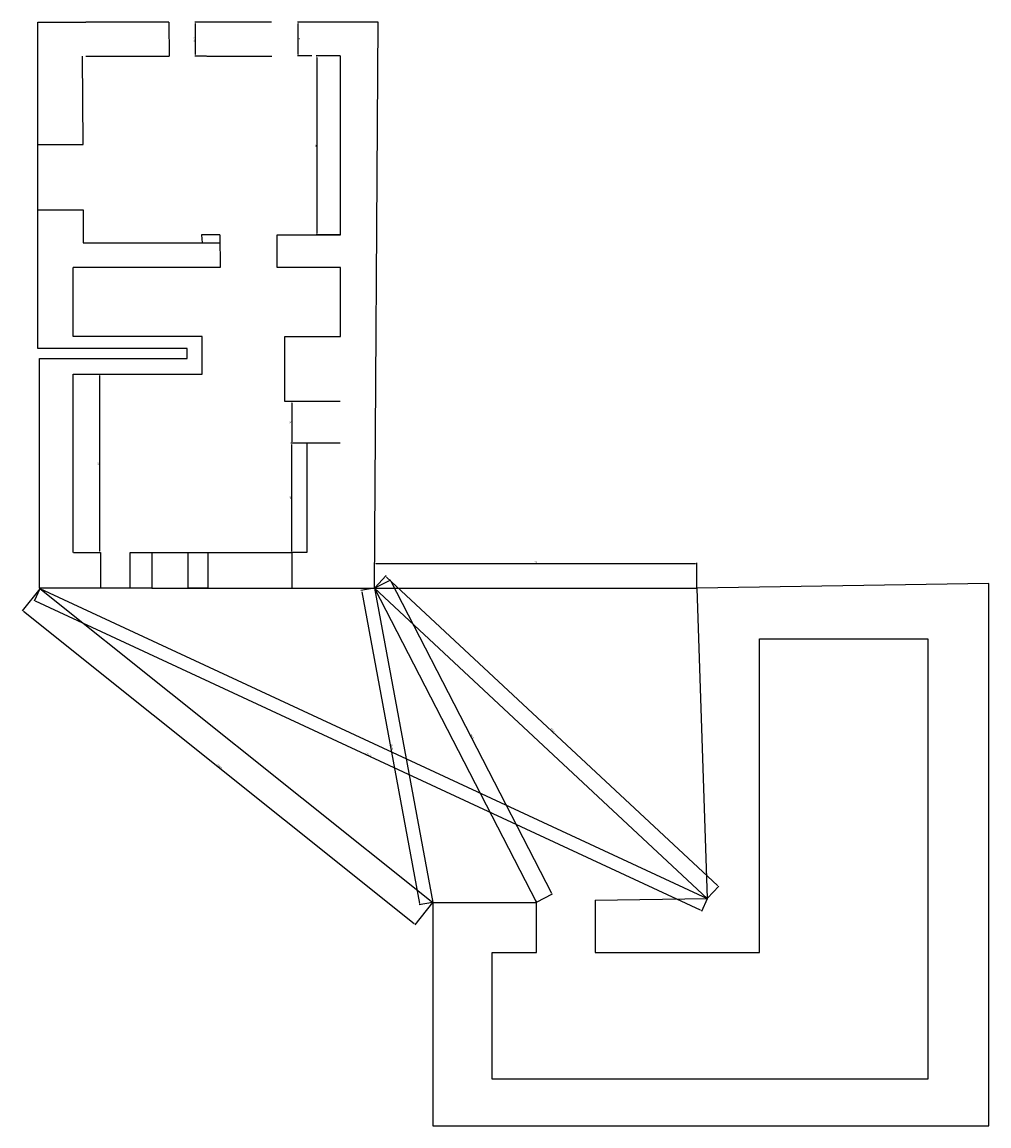
# Model space of a CAD drawing. Units: millimetres. Extents: x 748 to 94305, y 899 to 25025.
# Drawn here: x 4750 to 6519, y 5500 to 7518 of the extents above; entities that cross this region are included whole.
import ezdxf

# ---------------------------------------------------------------- set-up
doc = ezdxf.new("R2010")
doc.units = ezdxf.units.MM
doc.layers.get('0').update_dxf_attribs({"color": 250})
doc.styles.get("Standard").update_dxf_attribs({"font": 'arial.ttf'})
doc.dimstyles.new('ISO-25', dxfattribs={"dimtxt": 2.5, "dimasz": 2.5, "dimexe": 1.25, "dimexo": 0.625, "dimtad": 1, "dimtxsty": 'Standard', "dimcen": 2.5, "dimadec": 0, "dimazin": 0, "dimtfac": 1, "dimtmove": 0, "dimatfit": 3, "dimfxl": 1, "dimarcsym": 0})

# ---------------------------------------------------------------- blocks, each defined once
blk = doc.blocks.new('*D1')
at = {"color": 0, "lineweight": -2, "transparency": 16777216}
for p, q in [((5280.6, 7518.5), (5254.1, 7518.5)), ((5255.4, 7459), (5255.4, 7516)), ((5280.6, 7456.5), (5254.1, 7456.5))]:
    blk.add_line(p, q, dxfattribs=at)
at = {"color": 0, "transparency": 16777216}
for points in [[(5255.8, 7516), (5255, 7516), (5255.4, 7518.5)], [(5255.8, 7459), (5255, 7459), (5255.4, 7456.5)]]:
    blk.add_solid(points, dxfattribs=at)
at = {"layer": 'Defpoints', "color": 0, "transparency": 16777216}
for p in [(5255.4, 7518.5), (5281.2, 7518.5), (5281.3, 7456.5)]:
    blk.add_point(p, dxfattribs=at)
at = {"color": 0, "transparency": 16777216, "insert": (5257.3, 7487.5), "char_height": 2.5, "attachment_point": 5, "rotation": 270.0144}
blk.add_mtext('62', dxfattribs=at)
blk = doc.blocks.new('*D2')
at = {"color": 0, "lineweight": -2, "transparency": 16777216}
for p, q in [((5088.1, 7518.5), (5066.7, 7518.5)), ((5068, 7458.9), (5068, 7516)), ((5088.1, 7456.4), (5066.7, 7456.4))]:
    blk.add_line(p, q, dxfattribs=at)
at = {"color": 0, "transparency": 16777216}
for points in [[(5067.6, 7516), (5068.4, 7516), (5068, 7518.5)], [(5067.6, 7458.9), (5068.4, 7458.9), (5068, 7456.4)]]:
    blk.add_solid(points, dxfattribs=at)
at = {"layer": 'Defpoints', "color": 0, "transparency": 16777216}
for p in [(5068, 7518.5), (5088.7, 7518.5), (5088.7, 7456.4)]:
    blk.add_point(p, dxfattribs=at)
at = {"color": 0, "transparency": 16777216, "insert": (5065.9, 7487.4), "char_height": 2.5, "attachment_point": 5, "rotation": 89.9936}
blk.add_mtext('62,08', dxfattribs=at)
blk = doc.blocks.new('*D3')
at = {"color": 0, "lineweight": -2, "transparency": 16777216}
for p, q in [((5332.5, 7456.5), (5288.4, 7456.5)), ((5289.7, 7454), (5289.7, 7132)), ((5332.5, 7129.5), (5288.4, 7129.5))]:
    blk.add_line(p, q, dxfattribs=at)
at = {"color": 0, "transparency": 16777216}
for points in [[(5289.3, 7454), (5290.1, 7454), (5289.7, 7456.5)], [(5289.3, 7132), (5290.1, 7132), (5289.7, 7129.5)]]:
    blk.add_solid(points, dxfattribs=at)
at = {"layer": 'Defpoints', "color": 0, "transparency": 16777216}
for p in [(5333.2, 7456.5), (5289.7, 7129.5), (5333.2, 7129.5)]:
    blk.add_point(p, dxfattribs=at)
at = {"color": 0, "transparency": 16777216, "insert": (5287.8, 7293), "char_height": 2.5, "attachment_point": 5, "rotation": 90}
blk.add_mtext('327', dxfattribs=at)
blk = doc.blocks.new('*D4')
at = {"color": 0, "lineweight": -2, "transparency": 16777216}
for p, q in [((4844.8, 6874.5), (4893.8, 6874.5)), ((4892.5, 6551), (4892.5, 6872)), ((4844.8, 6548.5), (4893.8, 6548.5))]:
    blk.add_line(p, q, dxfattribs=at)
at = {"color": 0, "transparency": 16777216}
for points in [[(4892.1, 6872), (4893, 6872), (4892.5, 6874.5)], [(4892.1, 6551), (4893, 6551), (4892.5, 6548.5)]]:
    blk.add_solid(points, dxfattribs=at)
at = {"layer": 'Defpoints', "color": 0, "transparency": 16777216}
for p in [(4844.2, 6874.5), (4892.5, 6874.5), (4844.2, 6548.5)]:
    blk.add_point(p, dxfattribs=at)
at = {"color": 0, "transparency": 16777216, "insert": (4890.6, 6711.5), "char_height": 2.5, "attachment_point": 5, "rotation": 90}
blk.add_mtext('326', dxfattribs=at)
blk = doc.blocks.new('*D5')
at = {"color": 0, "lineweight": -2, "transparency": 16777216}
for p, q in [((5271.5, 6748.5), (5242.5, 6748.5)), ((5243.8, 6551), (5243.8, 6746)), ((5271.5, 6548.5), (5242.5, 6548.5))]:
    blk.add_line(p, q, dxfattribs=at)
at = {"color": 0, "transparency": 16777216}
for points in [[(5243.4, 6746), (5244.2, 6746), (5243.8, 6748.5)], [(5243.4, 6551), (5244.2, 6551), (5243.8, 6548.5)]]:
    blk.add_solid(points, dxfattribs=at)
at = {"layer": 'Defpoints', "color": 0, "transparency": 16777216}
for p in [(5243.8, 6748.5), (5272.2, 6748.5), (5272.2, 6548.5)]:
    blk.add_point(p, dxfattribs=at)
at = {"color": 0, "transparency": 16777216, "insert": (5241.9, 6648.5), "char_height": 2.5, "attachment_point": 5, "rotation": 90}
blk.add_mtext('200', dxfattribs=at)
blk = doc.blocks.new('*D6')
at = {"color": 0, "lineweight": -2, "transparency": 16777216}
for p, q in [((5332.5, 6824.5), (5242.5, 6824.5)), ((5243.8, 6822), (5243.8, 6751)), ((5332.5, 6748.5), (5242.5, 6748.5))]:
    blk.add_line(p, q, dxfattribs=at)
at = {"color": 0, "transparency": 16777216}
for points in [[(5243.4, 6822), (5244.2, 6822), (5243.8, 6824.5)], [(5243.4, 6751), (5244.2, 6751), (5243.8, 6748.5)]]:
    blk.add_solid(points, dxfattribs=at)
at = {"layer": 'Defpoints', "color": 0, "transparency": 16777216}
for p in [(5333.2, 6824.5), (5243.8, 6748.5), (5333.2, 6748.5)]:
    blk.add_point(p, dxfattribs=at)
at = {"color": 0, "transparency": 16777216, "insert": (5241.9, 6786.5), "char_height": 2.5, "attachment_point": 5, "rotation": 90}
blk.add_mtext('76', dxfattribs=at)
blk = doc.blocks.new('*D7')
at = {"color": 0, "lineweight": -2, "transparency": 16777216}
for p, q in [((4782.9, 6482.5), (4750.5, 6442)), ((4753.2, 6441.4), (5467.8, 5870.5)), ((5501.4, 5908.5), (5469, 5867.9))]:
    blk.add_line(p, q, dxfattribs=at)
at = {"color": 0, "transparency": 16777216}
for points in [[(4753.5, 6441.7), (4753, 6441), (4751.3, 6442.9)], [(5468, 5870.8), (5467.5, 5870.1), (5469.7, 5868.9)]]:
    blk.add_solid(points, dxfattribs=at)
at = {"layer": 'Defpoints', "color": 0, "transparency": 16777216}
for p in [(4783.3, 6483), (5501.8, 5909), (5469.7, 5868.9)]:
    blk.add_point(p, dxfattribs=at)
at = {"color": 0, "transparency": 16777216, "insert": (5111.8, 6157.6), "char_height": 2.5, "attachment_point": 5, "rotation": 321.3755}
blk.add_mtext('919,62', dxfattribs=at)
blk = doc.blocks.new('*D8')
at = {"color": 0, "lineweight": -2, "transparency": 16777216}
for p, q in [((4783, 6482.4), (4772.4, 6459.6)), ((5991.4, 5894.6), (4775.2, 6459.6)), ((6003.8, 5915.4), (5993.2, 5892.5))]:
    blk.add_line(p, q, dxfattribs=at)
at = {"color": 0, "transparency": 16777216}
for points in [[(4775.4, 6460), (4775, 6459.3), (4772.9, 6460.7)], [(5991.6, 5895), (5991.3, 5894.3), (5993.7, 5893.6)]]:
    blk.add_solid(points, dxfattribs=at)
at = {"layer": 'Defpoints', "color": 0, "transparency": 16777216}
for p in [(4783.3, 6483), (4772.9, 6460.7), (6004.1, 5915.9)]:
    blk.add_point(p, dxfattribs=at)
at = {"color": 0, "transparency": 16777216, "insert": (5384.2, 6179.1), "char_height": 2.5, "attachment_point": 5, "rotation": 335.0838}
blk.add_mtext('1346,07', dxfattribs=at)
blk = doc.blocks.new('*D9')
at = {"color": 0, "lineweight": -2, "transparency": 16777216}
for p, q in [((5394.5, 6483.4), (5370.3, 6478.9)), ((5371.9, 6476.6), (5477.6, 5907)), ((5501.1, 5908.9), (5476.8, 5904.3))]:
    blk.add_line(p, q, dxfattribs=at)
at = {"color": 0, "transparency": 16777216}
for points in [[(5372.3, 6476.7), (5371.5, 6476.6), (5371.5, 6479.1)], [(5478, 5907.1), (5477.2, 5907), (5478.1, 5904.6)]]:
    blk.add_solid(points, dxfattribs=at)
at = {"layer": 'Defpoints', "color": 0, "transparency": 16777216}
for p in [(5395.2, 6483.5), (5478.1, 5904.6), (5501.8, 5909)]:
    blk.add_point(p, dxfattribs=at)
at = {"color": 0, "transparency": 16777216, "insert": (5426.9, 6192.2), "char_height": 2.5, "attachment_point": 5, "rotation": 280.5111}
blk.add_mtext('584,32', dxfattribs=at)
blk = doc.blocks.new('*D10')
at = {"color": 0, "lineweight": -2, "transparency": 16777216}
for p, q in [((5395.7, 6483.8), (5425, 6498.9)), ((5425, 6496.1), (5718.9, 5926)), ((5691.9, 5909.3), (5721.2, 5924.4))]:
    blk.add_line(p, q, dxfattribs=at)
at = {"color": 0, "transparency": 16777216}
for points in [[(5425.4, 6496.3), (5424.7, 6495.9), (5423.9, 6498.3)], [(5719.3, 5926.2), (5718.6, 5925.8), (5720.1, 5923.8)]]:
    blk.add_solid(points, dxfattribs=at)
at = {"layer": 'Defpoints', "color": 0, "transparency": 16777216}
for p in [(5395.2, 6483.5), (5720.1, 5923.8), (5691.4, 5909)]:
    blk.add_point(p, dxfattribs=at)
at = {"color": 0, "transparency": 16777216, "insert": (5573.9, 6212), "char_height": 2.5, "attachment_point": 5, "rotation": 297.2733}
blk.add_mtext('646,37', dxfattribs=at)
blk = doc.blocks.new('*D11')
at = {"color": 0, "lineweight": -2, "transparency": 16777216}
for p, q in [((5395.6, 6483.9), (5416.5, 6506.4)), ((5417.5, 6503.7), (6022.7, 5939.6)), ((6004.5, 5916.4), (6025.4, 5938.8))]:
    blk.add_line(p, q, dxfattribs=at)
at = {"color": 0, "transparency": 16777216}
for points in [[(5417.7, 6504), (5417.2, 6503.4), (5415.6, 6505.4)], [(6023, 5939.9), (6022.4, 5939.3), (6024.6, 5937.9)]]:
    blk.add_solid(points, dxfattribs=at)
at = {"layer": 'Defpoints', "color": 0, "transparency": 16777216}
for p in [(5395.2, 6483.5), (6024.6, 5937.9), (6004.1, 5915.9)]:
    blk.add_point(p, dxfattribs=at)
at = {"color": 0, "transparency": 16777216, "insert": (5721.5, 6223.2), "char_height": 2.5, "attachment_point": 5, "rotation": 317.0136}
blk.add_mtext('832,41', dxfattribs=at)
blk = doc.blocks.new('*D12')
at = {"color": 0, "lineweight": -2, "transparency": 16777216}
for p, q in [((5395.2, 6484.1), (5395.2, 6529.6)), ((5397.7, 6528.4), (5982.7, 6528.4)), ((5985.2, 6484.1), (5985.2, 6529.6))]:
    blk.add_line(p, q, dxfattribs=at)
at = {"color": 0, "transparency": 16777216}
for points in [[(5397.7, 6528.8), (5397.7, 6527.9), (5395.2, 6528.4)], [(5982.7, 6528.8), (5982.7, 6527.9), (5985.2, 6528.4)]]:
    blk.add_solid(points, dxfattribs=at)
at = {"layer": 'Defpoints', "color": 0, "transparency": 16777216}
for p in [(5985.2, 6528.4), (5395.2, 6483.5), (5985.2, 6483.5)]:
    blk.add_point(p, dxfattribs=at)
at = {"color": 0, "transparency": 16777216, "insert": (5690.2, 6530.3), "char_height": 2.5, "attachment_point": 5}
blk.add_mtext('590', dxfattribs=at)

msp = doc.modelspace()

# ---------------------------------------------------------------- linework, layer by layer
for p, q in [((4779.361, 6921.659), (4779.361, 7518.481)), ((4779.361, 7518.481), (4867.361, 7518.481)), ((5018.745, 7518.481), (4867.361, 7518.481)), ((5018.745, 7518.481), (5019.747, 7456.398)), ((5206.745, 7518.481), (5088.745, 7518.481)), ((5402.245, 7518.481), (5281.245, 7518.481)), ((5395.162, 6483.481), (5402.245, 7518.481)), ((4862.361, 7294.37), (4861.279, 7456.398)), ((4867.361, 7456.398), (5019.747, 7456.398)), ((5088.738, 7456.398), (5207.598, 7456.398)), ((5333.162, 7129.481), (5333.162, 7456.481)), ((4779.361, 7294.37), (4862.361, 7294.37)), ((4779.361, 7175.3), (4862.407, 7175.3)), ((4862.407, 7175.3), (4862.361, 7114.953)), ((5112.162, 7129.481), (5078.812, 7129.481)), ((5078.812, 7129.481), (5079.799, 7114.905)), ((5112.162, 7129.481), (5112.768, 7069.481)), ((5217.162, 7069.481), (5217.162, 7129.481)), ((5217.162, 7129.481), (5333.162, 7129.481)), ((4862.361, 7114.953), (5112.309, 7114.898)), ((4844.162, 6943.481), (4844.162, 7069.481)), ((5112.768, 7069.481), (4844.162, 7069.481)), ((5333.162, 7069.481), (5217.162, 7069.481)), ((5333.162, 6943.481), (5333.162, 7069.481)), ((5018.162, 6943.481), (4844.162, 6943.481)), ((5080.162, 6943.481), (5018.162, 6943.481)), ((5080.162, 6874.481), (5080.162, 6943.481)), ((5231.162, 6846.481), (5231.162, 6943.481)), ((5231.162, 6943.481), (5333.162, 6943.481)), ((5052.598, 6921.659), (4779.361, 6921.659)), ((4782.162, 6483.481), (4782.162, 6903.384)), ((4782.162, 6903.384), (5052.598, 6903.384)), ((5052.598, 6903.384), (5052.598, 6921.659)), ((4844.162, 6548.481), (4844.162, 6874.481)), ((4844.162, 6874.481), (5080.162, 6874.481)), ((5231.162, 6824.481), (5231.162, 6846.481)), ((5272.162, 6824.481), (5231.162, 6824.481)), ((5272.162, 6548.481), (5272.162, 6748.481)), ((4894.162, 6548.481), (4894.162, 6483.481)), ((4948.162, 6548.481), (4988.157, 6548.481)), ((4948.162, 6483.481), (4948.162, 6548.481)), ((4988.157, 6548.481), (4988.157, 6483.481)), ((4988.157, 6548.481), (5242.52, 6548.481)), ((5054.157, 6548.481), (5090.162, 6548.481)), ((5054.157, 6483.481), (5054.157, 6548.481)), ((5090.162, 6548.481), (5090.162, 6483.481)), ((5244.162, 6548.481), (5244.162, 6483.481)), ((4894.162, 6483.481), (4782.162, 6483.481)), ((4782.162, 6483.481), (4783.299, 6483.01)), ((4783.299, 6483.01), (6004.085, 5915.921)), ((4783.299, 6483.01), (5501.756, 5908.97)), ((4948.162, 6483.481), (4894.162, 6483.481)), ((4988.157, 6483.481), (4948.162, 6483.481)), ((4988.157, 6483.481), (5244.162, 6483.481)), ((5090.162, 6483.481), (5054.157, 6483.481)), ((5244.162, 6483.481), (5395.162, 6483.481)), ((5395.162, 6483.481), (5985.162, 6483.481)), ((5395.162, 6483.481), (6004.085, 5915.921)), ((5395.162, 6483.481), (5501.756, 5908.97)), ((5395.162, 6483.481), (5501.756, 5908.97)), ((5395.162, 6483.481), (5691.35, 5908.97)), ((6519.344, 6491.77), (5985.162, 6483.481)), ((5985.162, 6483.481), (6004.085, 5915.921)), ((6519.344, 5500.198), (6519.344, 6491.77)), ((6099.597, 5817.288), (6099.597, 6390.927)), ((6099.597, 6390.927), (6407.526, 6390.927)), ((6407.526, 6390.927), (6407.526, 5631.77)), ((5798.755, 5913.08), (6004.085, 5915.921)), ((5501.756, 5908.97), (5501.756, 5500.198)), ((5501.756, 5908.97), (5691.35, 5908.97)), ((5691.469, 5817.288), (5691.347, 5911.594)), ((5798.755, 5913.08), (5798.755, 5817.288)), ((5610.821, 5585.39), (5610.821, 5817.288)), ((5610.821, 5817.288), (5691.469, 5817.288)), ((5798.755, 5817.288), (6099.597, 5817.288)), ((6407.526, 5631.77), (6407.526, 5585.39)), ((6407.526, 5585.39), (5610.821, 5585.39)), ((5501.756, 5500.198), (6519.344, 5500.198))]:
    msp.add_line(p, q)

# ---------------------------------------------------------------- dimensions: what is measured, and where the dimension line sits
for p1, p2, distance, picture, middle in [((5088.738, 7456.398), (5088.745, 7518.481), 20.746, '*D2', (5065.868, 7487.442)), ((5281.261, 7456.481), (5281.245, 7518.481), 25.867, '*D1', (5257.287, 7487.475)), ((5395.162, 6483.481), (6004.085, 5915.921), 30.02, '*D11', (5721.543, 6223.217)), ((4783.299, 6483.01), (5501.756, 5908.97), -51.302, '*D7', (5111.832, 6157.573)), ((6004.085, 5915.921), (4783.299, 6483.01), 24.617, '*D8', (5384.217, 6179.069)), ((5395.162, 6483.481), (5501.756, 5908.97), -24.083, '*D9', (5426.872, 6192.22)), ((5395.162, 6483.481), (5691.35, 5908.97), 32.316, '*D10', (5573.871, 6212.009))]:
    dim = msp.add_aligned_dim(p1=p1, p2=p2, distance=distance, dimstyle='ISO-25')
    dim.commit()
    dim.dimension.update_dxf_attribs({"geometry": picture, "text_midpoint": middle})
for base, p1, p2, picture, middle in [((5289.667, 7129.481), (5333.162, 7456.481), (5333.162, 7129.481), '*D3', (5287.765, 7292.981)), ((4892.537, 6874.481), (4844.162, 6548.481), (4844.162, 6874.481), '*D4', (4890.635, 6711.481)), ((5243.77, 6748.481), (5333.162, 6824.481), (5333.162, 6748.481), '*D6', (5241.868, 6786.481)), ((5243.77, 6748.481), (5272.162, 6548.481), (5272.162, 6748.481), '*D5', (5241.868, 6648.481))]:
    dim = msp.add_linear_dim(base=base, p1=p1, p2=p2, angle=90, dimstyle='ISO-25')
    dim.commit()
    dim.dimension.update_dxf_attribs({"geometry": picture, "text_midpoint": middle})
dim = msp.add_linear_dim(base=(5985.162, 6528.356), p1=(5395.162, 6483.481), p2=(5985.162, 6483.481), dimstyle='ISO-25')
dim.commit()
dim.dimension.update_dxf_attribs({"geometry": '*D12', "text_midpoint": (5690.162, 6530.257)})

doc.saveas('drawing.dxf')
